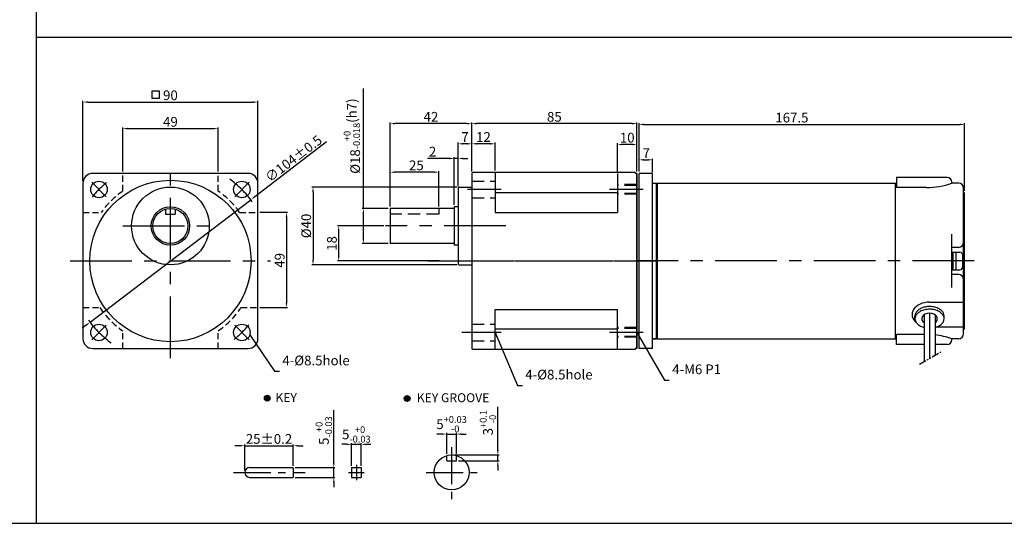
# Model space of a CAD drawing. Units: millimetres. Extents: x 946 to 2492, y 787 to 1337.
# Drawn here: x 1288 to 1794, y 787 to 1046 of the extents above; entities that cross this region are included whole.
import ezdxf

# ---------------------------------------------------------------- set-up
doc = ezdxf.new("R2010")
doc.units = ezdxf.units.MM
for name, pattern in [('CENTER', [50.8, 31.75, -6.35, 6.35, -6.35]), ('HIDDEN', [9.525, 6.35, -3.175]), ('PHANTOM', [2.5, 1.25, -0.25, 0.25, -0.25, 0.25, -0.25])]:
    doc.linetypes.add(name, pattern=pattern)
doc.layers.get('0').update_dxf_attribs({"linetype": 'CONTINUOUS'})
doc.layers.get('DEFPOINTS').update_dxf_attribs({"linetype": 'CONTINUOUS'})
doc.styles.get("Standard").update_dxf_attribs({"font": 'romans.shx', "bigfont": 'whgtxt.shx'})
doc.dimstyles.get("Standard").update_dxf_attribs({"dimtxt": 5, "dimasz": 2.5, "dimexe": 0.6, "dimexo": 1, "dimgap": 1, "dimtad": 1, "dimdsep": 46, "dimtxsty": 'Standard', "dimcen": 0.09, "dimclrd": 123, "dimclre": 123, "dimclrt": 3, "dimaunit": 1, "dimadec": 1, "dimazin": 0, "dimtfac": 1, "dimtix": 1, "dimtmove": 0, "dimatfit": 3, "dimfxl": 0, "dimtolj": 1, "dimtzin": 0, "dimarcsym": 0})

# ---------------------------------------------------------------- blocks, each defined once
blk = doc.blocks.new('*D706')
at = {"color": 123, "lineweight": -2}
for p, q in [((1445.56, 983.16), (1408.55, 954.97)), ((1323.82, 890.45), (1406.56, 953.46)), ((1321.83, 888.93), (1319.85, 887.42))]:
    blk.add_line(p, q, dxfattribs=at)
at = {"color": 123}
for points in [[(1408.3, 955.3), (1408.8, 954.64), (1406.56, 953.46)], [(1321.58, 889.26), (1322.09, 888.6), (1323.82, 890.45)]]:
    blk.add_solid(points, dxfattribs=at)
at = {"layer": 'DEFPOINTS', "color": 0}
for p in [(1406.56, 953.46), (1323.82, 890.45)]:
    blk.add_point(p, dxfattribs=at)
at = {"color": 3, "insert": (1428.54, 974.59), "char_height": 5, "attachment_point": 5, "rotation": 37.291}
blk.add_mtext('\\A1;∅104%%P0.5', dxfattribs=at)
blk = doc.blocks.new('*D707')
at = {"color": 123, "lineweight": -2}
for p, q in [((1478.26, 949.95), (1478.26, 993.18)), ((1520.26, 967.95), (1520.26, 993.18)), ((1517.76, 992.58), (1480.76, 992.58))]:
    blk.add_line(p, q, dxfattribs=at)
at = {"color": 123}
for points in [[(1480.76, 993), (1480.76, 992.16), (1478.26, 992.58)], [(1517.76, 993), (1517.76, 992.16), (1520.26, 992.58)]]:
    blk.add_solid(points, dxfattribs=at)
at = {"layer": 'DEFPOINTS', "color": 0}
for p in [(1478.26, 992.58), (1520.26, 966.95), (1478.26, 948.95)]:
    blk.add_point(p, dxfattribs=at)
at = {"color": 3, "insert": (1499.26, 996.08), "char_height": 5, "attachment_point": 5}
blk.add_mtext('\\A1;42', dxfattribs=at)
blk = doc.blocks.new('*D629')
at = {"color": 123, "lineweight": -2}
for p, q in [((1512.76, 959.95), (1437.96, 959.95)), ((1438.56, 957.45), (1438.56, 922.45)), ((1512.76, 919.95), (1437.96, 919.95))]:
    blk.add_line(p, q, dxfattribs=at)
at = {"color": 123}
for points in [[(1438.14, 957.45), (1438.98, 957.45), (1438.56, 959.95)], [(1438.14, 922.45), (1438.98, 922.45), (1438.56, 919.95)]]:
    blk.add_solid(points, dxfattribs=at)
at = {"layer": 'DEFPOINTS', "color": 0}
for p in [(1513.76, 959.95), (1438.56, 919.95), (1513.76, 919.95)]:
    blk.add_point(p, dxfattribs=at)
at = {"color": 3, "insert": (1435.06, 939.95), "char_height": 5, "attachment_point": 5, "rotation": 90}
blk.add_mtext('\\A1;{\\f??|b0|i0|c0|p49;%%c}40', dxfattribs=at)
blk = doc.blocks.new('*D708')
at = {"color": 123, "lineweight": -2}
for p, q in [((1464.47, 948.95), (1464.47, 1010.66)), ((1477.26, 948.95), (1463.87, 948.95)), ((1464.47, 933.45), (1464.47, 946.45)), ((1477.26, 930.95), (1463.87, 930.95))]:
    blk.add_line(p, q, dxfattribs=at)
at = {"color": 123}
for points in [[(1464.06, 946.45), (1464.89, 946.45), (1464.47, 948.95)], [(1464.06, 933.45), (1464.89, 933.45), (1464.47, 930.95)]]:
    blk.add_solid(points, dxfattribs=at)
at = {"layer": 'DEFPOINTS', "color": 0}
for p in [(1464.47, 948.95), (1478.26, 948.95), (1478.26, 930.95)]:
    blk.add_point(p, dxfattribs=at)
at = {"color": 3, "insert": (1458.55, 986.15), "char_height": 5, "attachment_point": 5, "rotation": 90}
blk.add_mtext('\\A1;\\A1;{\\f??|b0|i0|c0|p49;%%C}18{\\f??|b0|i0|c0|p49;\\H0.7x;\\S+0^ -0.018;\\H1.429x;(h7)}', dxfattribs=at)
blk = doc.blocks.new('*D630')
at = {"color": 123, "lineweight": -2}
for p, q in [((1478.26, 949.95), (1478.26, 968.21)), ((1503.26, 949.95), (1503.26, 968.21)), ((1500.76, 967.61), (1480.76, 967.61))]:
    blk.add_line(p, q, dxfattribs=at)
at = {"color": 123}
for points in [[(1480.76, 968.03), (1480.76, 967.2), (1478.26, 967.61)], [(1500.76, 968.03), (1500.76, 967.2), (1503.26, 967.61)]]:
    blk.add_solid(points, dxfattribs=at)
at = {"layer": 'DEFPOINTS', "color": 0}
for p in [(1478.26, 967.61), (1478.26, 948.95), (1503.26, 948.95)]:
    blk.add_point(p, dxfattribs=at)
at = {"color": 3, "insert": (1491.76, 971.11), "char_height": 5, "attachment_point": 5}
blk.add_mtext('\\A1;25', dxfattribs=at)
blk = doc.blocks.new('*D631')
at = {"color": 123, "lineweight": -2}
for p, q in [((1320.19, 962.95), (1320.19, 1004.26)), ((1322.69, 1003.66), (1407.69, 1003.66)), ((1410.19, 962.95), (1410.19, 1004.26))]:
    blk.add_line(p, q, dxfattribs=at)
at = {"color": 123}
for points in [[(1322.69, 1004.08), (1322.69, 1003.25), (1320.19, 1003.66)], [(1407.69, 1004.08), (1407.69, 1003.25), (1410.19, 1003.66)]]:
    blk.add_solid(points, dxfattribs=at)
at = {"layer": 'DEFPOINTS', "color": 0}
for p in [(1410.19, 1003.66), (1320.19, 961.95), (1410.19, 961.95)]:
    blk.add_point(p, dxfattribs=at)
at = {"color": 3, "insert": (1365.19, 1007.16), "char_height": 5, "attachment_point": 5}
blk.add_mtext('\\A1;90', dxfattribs=at)
blk = doc.blocks.new('*D632')
at = {"color": 123, "lineweight": -2}
for p, q in [((1449.24, 818.19), (1449.24, 845.24)), ((1429.42, 815.69), (1449.84, 815.69)), ((1429.42, 810.69), (1449.84, 810.69)), ((1449.24, 810.69), (1449.24, 815.69)), ((1449.24, 808.19), (1449.24, 805.69))]:
    blk.add_line(p, q, dxfattribs=at)
at = {"color": 123}
for points in [[(1448.83, 818.19), (1449.66, 818.19), (1449.24, 815.69)], [(1448.83, 808.19), (1449.66, 808.19), (1449.24, 810.69)]]:
    blk.add_solid(points, dxfattribs=at)
at = {"layer": 'DEFPOINTS', "color": 0}
for p in [(1428.42, 815.69), (1428.42, 810.69), (1449.24, 815.69)]:
    blk.add_point(p, dxfattribs=at)
at = {"color": 3, "insert": (1444.16, 834.72), "char_height": 5, "attachment_point": 5, "rotation": 90}
blk.add_mtext('\\A1;\\A1;5{\\f??|b0|i0|c0|p49;\\H0.7x;\\S+0^ -0.03;}', dxfattribs=at)
blk = doc.blocks.new('*D709')
at = {"color": 123, "lineweight": -2}
for p, q in [((1455.87, 827.69), (1453.37, 827.69)), ((1458.37, 816.69), (1458.37, 828.29)), ((1458.37, 827.69), (1463.37, 827.69)), ((1463.37, 816.69), (1463.37, 828.29)), ((1465.87, 827.69), (1468.37, 827.69))]:
    blk.add_line(p, q, dxfattribs=at)
at = {"color": 123}
for points in [[(1455.87, 828.1), (1455.87, 827.27), (1458.37, 827.69)], [(1465.87, 828.1), (1465.87, 827.27), (1463.37, 827.69)]]:
    blk.add_solid(points, dxfattribs=at)
at = {"layer": 'DEFPOINTS', "color": 0}
for p in [(1463.37, 827.69), (1458.37, 815.69), (1463.37, 815.69)]:
    blk.add_point(p, dxfattribs=at)
at = {"color": 3, "insert": (1460.87, 832.77), "char_height": 5, "attachment_point": 5}
blk.add_mtext('\\A1;\\A1;5{\\f??|b0|i0|c0|p49;\\H0.7x;\\S+0^ -0.03;}', dxfattribs=at)
blk = doc.blocks.new('*D710')
at = {"color": 123, "lineweight": -2}
for p, q in [((1400.92, 826.94), (1398.42, 826.94)), ((1403.42, 814.19), (1403.42, 827.54)), ((1403.42, 826.94), (1428.42, 826.94)), ((1428.42, 816.69), (1428.42, 827.54)), ((1430.92, 826.94), (1433.42, 826.94))]:
    blk.add_line(p, q, dxfattribs=at)
at = {"color": 123}
for points in [[(1400.92, 827.36), (1400.92, 826.53), (1403.42, 826.94)], [(1430.92, 827.36), (1430.92, 826.53), (1428.42, 826.94)]]:
    blk.add_solid(points, dxfattribs=at)
at = {"layer": 'DEFPOINTS', "color": 0}
for p in [(1428.42, 826.94), (1403.42, 813.19), (1428.42, 815.69)]:
    blk.add_point(p, dxfattribs=at)
at = {"color": 3, "insert": (1415.92, 830.44), "char_height": 5, "attachment_point": 5}
blk.add_mtext('\\A1;25{\\f??|b0|i0|c0|p49;%%p0.2}', dxfattribs=at)
blk = doc.blocks.new('*D711')
at = {"color": 123, "lineweight": -2}
for p, q in [((1504.86, 832.92), (1502.36, 832.92)), ((1507.36, 822.84), (1507.36, 833.52)), ((1507.36, 832.92), (1512.36, 832.92)), ((1512.36, 822.84), (1512.36, 833.52)), ((1514.86, 832.92), (1517.36, 832.92))]:
    blk.add_line(p, q, dxfattribs=at)
at = {"color": 123}
for points in [[(1504.86, 833.34), (1504.86, 832.51), (1507.36, 832.92)], [(1514.86, 833.34), (1514.86, 832.51), (1512.36, 832.92)]]:
    blk.add_solid(points, dxfattribs=at)
at = {"layer": 'DEFPOINTS', "color": 0}
for p in [(1512.36, 832.92), (1507.36, 821.84), (1512.36, 821.84)]:
    blk.add_point(p, dxfattribs=at)
at = {"color": 3, "insert": (1509.86, 838.01), "char_height": 5, "attachment_point": 5}
blk.add_mtext('\\A1;5{\\f??|b0|i0|c0|p49;\\H0.7x;\\S+0.03^ -0;\\H1.429x; }', dxfattribs=at)
blk = doc.blocks.new('*D712')
at = {"color": 123, "lineweight": -2}
for p, q in [((1533.67, 824.69), (1533.67, 846.91)), ((1510.86, 822.19), (1534.27, 822.19)), ((1533.67, 819.19), (1533.67, 822.19)), ((1513.36, 819.19), (1534.27, 819.19)), ((1533.67, 816.69), (1533.67, 814.19))]:
    blk.add_line(p, q, dxfattribs=at)
at = {"color": 123}
for points in [[(1533.25, 824.69), (1534.08, 824.69), (1533.67, 822.19)], [(1533.25, 816.69), (1534.08, 816.69), (1533.67, 819.19)]]:
    blk.add_solid(points, dxfattribs=at)
at = {"layer": 'DEFPOINTS', "color": 0}
for p in [(1509.86, 822.19), (1533.67, 822.19), (1512.36, 819.19)]:
    blk.add_point(p, dxfattribs=at)
at = {"color": 3, "insert": (1528.58, 838.8), "char_height": 5, "attachment_point": 5, "rotation": 90}
blk.add_mtext('\\A1;\\A1;3{\\f??|b0|i0|c0|p49;\\H0.7x;\\S+0.1^ -0;\\H1.429x; }', dxfattribs=at)
blk = doc.blocks.new('*D713')
at = {"color": 123, "lineweight": -2}
for p, q in [((1474.93, 939.95), (1451.18, 939.95)), ((1451.78, 924.45), (1451.78, 937.45)), ((1503.44, 921.95), (1451.18, 921.95))]:
    blk.add_line(p, q, dxfattribs=at)
at = {"color": 123}
for points in [[(1451.36, 937.45), (1452.2, 937.45), (1451.78, 939.95)], [(1451.36, 924.45), (1452.2, 924.45), (1451.78, 921.95)]]:
    blk.add_solid(points, dxfattribs=at)
at = {"layer": 'DEFPOINTS', "color": 0}
for p in [(1451.78, 939.95), (1475.93, 939.95), (1504.44, 921.95)]:
    blk.add_point(p, dxfattribs=at)
at = {"color": 3, "insert": (1448.28, 930.95), "char_height": 5, "attachment_point": 5, "rotation": 90}
blk.add_mtext('\\A1;18', dxfattribs=at)
blk = doc.blocks.new('*D633')
at = {"color": 123, "lineweight": -2}
for p, q in [((1411.19, 946.98), (1425.51, 946.98)), ((1424.91, 944.48), (1424.91, 900.48)), ((1411.19, 897.98), (1425.51, 897.98))]:
    blk.add_line(p, q, dxfattribs=at)
at = {"color": 123}
for points in [[(1424.5, 944.48), (1425.33, 944.48), (1424.91, 946.98)], [(1424.5, 900.48), (1425.33, 900.48), (1424.91, 897.98)]]:
    blk.add_solid(points, dxfattribs=at)
at = {"layer": 'DEFPOINTS', "color": 0}
for p in [(1410.19, 946.98), (1410.19, 897.98), (1424.91, 897.98)]:
    blk.add_point(p, dxfattribs=at)
at = {"color": 3, "insert": (1421.41, 922.27), "char_height": 5, "attachment_point": 5, "rotation": 90}
blk.add_mtext('\\A1;49', dxfattribs=at)
blk = doc.blocks.new('*D634')
at = {"color": 123, "lineweight": -2}
for p, q in [((1340.69, 967.91), (1340.69, 990.61)), ((1343.19, 990.01), (1387.19, 990.01)), ((1389.69, 967.91), (1389.69, 990.61))]:
    blk.add_line(p, q, dxfattribs=at)
at = {"color": 123}
for points in [[(1343.19, 990.43), (1343.19, 989.6), (1340.69, 990.01)], [(1387.19, 990.43), (1387.19, 989.6), (1389.69, 990.01)]]:
    blk.add_solid(points, dxfattribs=at)
at = {"layer": 'DEFPOINTS', "color": 0}
for p in [(1389.69, 990.01), (1340.69, 966.91), (1389.69, 966.91)]:
    blk.add_point(p, dxfattribs=at)
at = {"color": 3, "insert": (1365.19, 993.51), "char_height": 5, "attachment_point": 5}
blk.add_mtext('\\A1;49', dxfattribs=at)
blk = doc.blocks.new('*D635')
at = {"color": 123, "lineweight": -2}
for p, q in [((1513.26, 960.95), (1513.26, 982.8)), ((1517.76, 982.2), (1515.76, 982.2)), ((1520.26, 967.95), (1520.26, 982.8))]:
    blk.add_line(p, q, dxfattribs=at)
at = {"color": 123}
for points in [[(1515.76, 982.62), (1515.76, 981.79), (1513.26, 982.2)], [(1517.76, 982.62), (1517.76, 981.79), (1520.26, 982.2)]]:
    blk.add_solid(points, dxfattribs=at)
at = {"layer": 'DEFPOINTS', "color": 0}
for p in [(1513.26, 982.2), (1520.26, 966.95), (1513.26, 959.95)]:
    blk.add_point(p, dxfattribs=at)
at = {"color": 3, "insert": (1516.76, 985.7), "char_height": 5, "attachment_point": 5}
blk.add_mtext('\\A1;7', dxfattribs=at)
blk = doc.blocks.new('*D714')
at = {"color": 123, "lineweight": -2}
for p, q in [((1520.26, 967.95), (1520.26, 982.8)), ((1529.76, 982.2), (1522.76, 982.2)), ((1532.26, 968.45), (1532.26, 982.8))]:
    blk.add_line(p, q, dxfattribs=at)
at = {"color": 123}
for points in [[(1522.76, 982.62), (1522.76, 981.79), (1520.26, 982.2)], [(1529.76, 982.62), (1529.76, 981.79), (1532.26, 982.2)]]:
    blk.add_solid(points, dxfattribs=at)
at = {"layer": 'DEFPOINTS', "color": 0}
for p in [(1520.26, 982.2), (1520.26, 966.95), (1532.26, 967.45)]:
    blk.add_point(p, dxfattribs=at)
at = {"color": 3, "insert": (1526.26, 985.7), "char_height": 5, "attachment_point": 5}
blk.add_mtext('\\A1;12', dxfattribs=at)
blk = doc.blocks.new('*D715')
at = {"color": 123, "lineweight": -2}
for p, q in [((1520.26, 967.95), (1520.26, 993.18)), ((1605.26, 967.95), (1605.26, 993.18)), ((1602.76, 992.58), (1522.76, 992.58))]:
    blk.add_line(p, q, dxfattribs=at)
at = {"color": 123}
for points in [[(1522.76, 993), (1522.76, 992.16), (1520.26, 992.58)], [(1602.76, 993), (1602.76, 992.16), (1605.26, 992.58)]]:
    blk.add_solid(points, dxfattribs=at)
at = {"layer": 'DEFPOINTS', "color": 0}
for p in [(1520.26, 992.58), (1520.26, 966.95), (1605.26, 966.95)]:
    blk.add_point(p, dxfattribs=at)
at = {"color": 3, "insert": (1562.76, 996.08), "char_height": 5, "attachment_point": 5}
blk.add_mtext('\\A1;85', dxfattribs=at)
blk = doc.blocks.new('*D678')
at = {"color": 123, "lineweight": -2}
for p, q in [((1595.26, 967.95), (1595.26, 982.46)), ((1602.76, 981.86), (1597.76, 981.86)), ((1605.26, 967.95), (1605.26, 982.46))]:
    blk.add_line(p, q, dxfattribs=at)
at = {"color": 123}
for points in [[(1597.76, 982.28), (1597.76, 981.44), (1595.26, 981.86)], [(1602.76, 982.28), (1602.76, 981.44), (1605.26, 981.86)]]:
    blk.add_solid(points, dxfattribs=at)
at = {"layer": 'DEFPOINTS', "color": 0}
for p in [(1595.26, 981.86), (1595.26, 966.95), (1605.26, 966.95)]:
    blk.add_point(p, dxfattribs=at)
at = {"color": 3, "insert": (1600.26, 985.36), "char_height": 5, "attachment_point": 5}
blk.add_mtext('\\A1;10', dxfattribs=at)
blk = doc.blocks.new('*D605')
at = {"color": 123, "lineweight": -2}
for p, q in [((1508.76, 974.65), (1497.43, 974.65)), ((1511.26, 950.85), (1511.26, 975.25)), ((1513.26, 974.65), (1511.26, 974.65)), ((1513.26, 960.45), (1513.26, 975.25)), ((1515.76, 974.65), (1518.26, 974.65))]:
    blk.add_line(p, q, dxfattribs=at)
at = {"color": 123}
for points in [[(1508.76, 975.06), (1508.76, 974.23), (1511.26, 974.65)], [(1515.76, 975.06), (1515.76, 974.23), (1513.26, 974.65)]]:
    blk.add_solid(points, dxfattribs=at)
at = {"layer": 'DEFPOINTS', "color": 0}
for p in [(1511.26, 974.65), (1513.26, 959.45), (1511.26, 949.85)]:
    blk.add_point(p, dxfattribs=at)
at = {"color": 3, "insert": (1500.09, 978.15), "char_height": 5, "attachment_point": 5}
blk.add_mtext('\\A1;2', dxfattribs=at)
blk = doc.blocks.new('*D763')
at = {"color": 123, "lineweight": -2}
for p, q in [((1606.33, 967.95), (1606.33, 974.55)), ((1608.83, 973.95), (1610.83, 973.95)), ((1613.33, 967.45), (1613.33, 974.55))]:
    blk.add_line(p, q, dxfattribs=at)
at = {"color": 123}
for points in [[(1608.83, 974.37), (1608.83, 973.54), (1606.33, 973.95)], [(1610.83, 974.37), (1610.83, 973.54), (1613.33, 973.95)]]:
    blk.add_solid(points, dxfattribs=at)
at = {"layer": 'DEFPOINTS', "color": 0}
for p in [(1613.33, 973.95), (1606.33, 966.95), (1613.33, 966.45)]:
    blk.add_point(p, dxfattribs=at)
at = {"color": 3, "insert": (1610.08, 977.45), "char_height": 5, "attachment_point": 5}
blk.add_mtext('\\A1;7', dxfattribs=at)
blk = doc.blocks.new('*D764')
at = {"color": 123, "lineweight": -2}
for p, q in [((1606.33, 968.95), (1606.33, 992.76)), ((1608.83, 992.16), (1771.33, 992.16)), ((1773.83, 957.95), (1773.83, 992.76))]:
    blk.add_line(p, q, dxfattribs=at)
at = {"color": 123}
for points in [[(1608.83, 992.58), (1608.83, 991.74), (1606.33, 992.16)], [(1771.33, 992.58), (1771.33, 991.74), (1773.83, 992.16)]]:
    blk.add_solid(points, dxfattribs=at)
at = {"layer": 'DEFPOINTS', "color": 0}
for p in [(1773.83, 992.16), (1606.33, 967.95), (1773.83, 956.95)]:
    blk.add_point(p, dxfattribs=at)
at = {"color": 3, "insert": (1684.98, 995.66), "char_height": 5, "attachment_point": 5}
blk.add_mtext('\\A1;167.5', dxfattribs=at)

msp = doc.modelspace()

# ---------------------------------------------------------------- hatches: boundary and pattern name
for points in [[(1416.541, 851.369, 1), (1413.541, 851.369, 1)], [(1488.471, 851.269, 1), (1485.471, 851.269, 1)]]:
    msp.add_hatch(color=256).paths.add_polyline_path(points)

# ---------------------------------------------------------------- linework, layer by layer
for p, q in [((1296.111, 1337.059), (1296.111, 787.059)), ((1296.111, 1037.059), (2491.641, 1037.059)), ((1405.193, 966.952), (1325.193, 966.952)), ((1520.26, 966.952), (1520.26, 876.952)), ((1604.26, 967.452), (1520.76, 967.452)), ((1532.26, 967.452), (1532.26, 946.921)), ((1595.26, 966.952), (1595.26, 946.921)), ((1604.26, 967.452), (1604.26, 966.952)), ((1605.26, 966.952), (1604.26, 966.952)), ((1605.26, 966.952), (1605.26, 876.952)), ((1605.26, 876.952), (1605.26, 966.952)), ((1606.329, 876.952), (1606.329, 966.952)), ((1612.829, 966.952), (1606.329, 966.952)), ((1613.329, 877.452), (1613.329, 966.452)), ((1738.829, 964.952), (1738.829, 959.781)), ((1764.829, 964.952), (1738.829, 964.952)), ((1320.193, 961.952), (1320.193, 881.952)), ((1410.193, 881.952), (1410.193, 961.952)), ((1513.26, 959.452), (1513.26, 920.452)), ((1513.76, 959.952), (1520.26, 959.952)), ((1613.329, 961.952), (1738.829, 961.952)), ((1615.329, 881.952), (1615.329, 961.952)), ((1615.829, 881.952), (1615.829, 961.952)), ((1738.329, 881.952), (1738.329, 961.952)), ((1754.329, 959.781), (1738.829, 959.781)), ((1767.329, 962.452), (1767.329, 961.952)), ((1770.829, 961.952), (1767.329, 961.952)), ((1773.329, 884.452), (1773.329, 959.452)), ((1595.26, 956.936), (1532.26, 956.936)), ((1773.829, 956.952), (1773.329, 956.952)), ((1773.829, 886.952), (1773.829, 956.952)), ((1362.693, 948.598), (1362.693, 945.952)), ((1367.693, 948.598), (1367.693, 945.952)), ((1478.26, 948.952), (1478.26, 930.952)), ((1511.26, 948.952), (1478.26, 948.952)), ((1511.26, 949.852), (1511.26, 930.052)), ((1513.26, 949.852), (1511.26, 949.852)), ((1362.693, 945.952), (1367.693, 945.952)), ((1532.26, 946.921), (1595.26, 946.921)), ((1767.329, 908.238), (1767.329, 935.666)), ((1511.26, 930.952), (1478.26, 930.952)), ((1513.26, 930.052), (1511.26, 930.052)), ((1770.829, 928.952), (1767.329, 928.952)), ((1767.329, 926.452), (1771.429, 926.452)), ((1767.929, 917.452), (1767.929, 926.452)), ((1769.429, 917.452), (1769.429, 926.452)), ((1772.929, 918.952), (1772.929, 924.952)), ((1513.76, 919.952), (1520.26, 919.952)), ((1767.329, 917.452), (1771.429, 917.452)), ((1770.829, 914.952), (1767.329, 914.952)), ((1532.26, 896.983), (1595.26, 896.983)), ((1532.26, 876.452), (1532.26, 896.983)), ((1595.26, 876.952), (1595.26, 896.983)), ((1755.829, 900.757), (1773.329, 900.757)), ((1748.329, 892.254), (1748.329, 893.668)), ((1753.029, 894.274), (1753.029, 870.249)), ((1755.829, 895.082), (1755.829, 871.866)), ((1758.629, 894.274), (1758.629, 873.482)), ((1763.329, 892.254), (1763.329, 893.668)), ((1595.26, 886.968), (1532.26, 886.968)), ((1759.5, 888.029), (1773.329, 888.029)), ((1773.829, 886.952), (1773.329, 886.952)), ((1613.329, 881.952), (1738.829, 881.952)), ((1615.329, 881.952), (1613.329, 881.952)), ((1615.829, 882.452), (1615.329, 881.952)), ((1738.829, 878.952), (1738.829, 884.123)), ((1753.029, 884.123), (1738.829, 884.123)), ((1770.829, 881.952), (1767.329, 881.952)), ((1767.329, 881.452), (1767.329, 881.952)), ((1325.193, 876.952), (1405.193, 876.952)), ((1605.26, 876.952), (1604.26, 876.952)), ((1604.26, 876.952), (1604.26, 876.452)), ((1612.829, 876.952), (1606.329, 876.952)), ((1753.029, 878.952), (1738.829, 878.952)), ((1764.829, 878.952), (1758.629, 878.952)), ((1604.26, 876.452), (1520.76, 876.452)), ((1507.357, 819.193), (1507.357, 821.839)), ((1512.357, 819.193), (1512.357, 821.839)), ((1507.357, 819.193), (1512.357, 819.193)), ((1428.417, 815.593), (1428.417, 810.693)), ((1458.374, 815.693), (1458.374, 810.693)), ((1463.374, 815.693), (1463.374, 810.693)), ((946.111, 787.059), (2491.641, 787.059))]:
    msp.add_line(p, q)
at = {"color": 3}
for p, q in [((1355.794, 1009.403), (1359.424, 1009.403)), ((1355.794, 1005.553), (1355.794, 1009.403)), ((1359.424, 1009.403), (1359.424, 1005.553)), ((1359.424, 1005.553), (1355.794, 1005.553))]:
    msp.add_line(p, q, dxfattribs=at)
at = {"color": 1, "linetype": 'CENTER'}
for p, q in [((1365.193, 871.938), (1365.193, 971.966)), ((1535.444, 958.718), (1518.041, 958.718)), ((1608.496, 958.718), (1591.093, 958.718)), ((1340.764, 939.952), (1389.622, 939.952)), ((1537.741, 939.952), (1475.928, 939.952)), ((1313.623, 921.952), (1416.763, 921.952)), ((1497.722, 921.952), (1615.629, 921.952)), ((1504.441, 921.952), (1613.549, 921.952)), ((1778.829, 921.952), (1605.26, 921.952)), ((1535.444, 885.186), (1515.163, 885.186)), ((1608.496, 885.186), (1591.093, 885.186))]:
    msp.add_line(p, q, dxfattribs=at)
at = {"color": 2, "linetype": 'HIDDEN', "ltscale": 0.5}
for p, q in [((1340.767, 957.946), (1340.767, 966.867)), ((1389.767, 957.846), (1389.767, 966.867)), ((1320.267, 946.942), (1329.588, 946.942)), ((1400.798, 946.942), (1410.267, 946.942)), ((1320.267, 897.942), (1328.919, 897.942)), ((1401.467, 897.942), (1410.267, 897.942)), ((1340.767, 876.909), (1340.767, 885.957)), ((1389.767, 876.909), (1389.767, 886.058))]:
    msp.add_line(p, q, dxfattribs=at)
at = {"color": 2, "linetype": 'HIDDEN'}
for p, q in [((1520.26, 962.968), (1532.26, 962.968)), ((1605.26, 961.218), (1595.26, 961.218)), ((1605.26, 960.718), (1595.26, 960.718)), ((1520.26, 954.468), (1532.26, 954.468)), ((1605.26, 956.718), (1595.26, 956.718)), ((1605.26, 956.218), (1595.26, 956.218)), ((1503.26, 948.952), (1503.26, 945.952)), ((1503.26, 945.952), (1478.26, 945.952)), ((1520.26, 889.436), (1532.26, 889.436)), ((1605.26, 887.686), (1595.26, 887.686)), ((1605.26, 887.186), (1595.26, 887.186)), ((1605.26, 883.186), (1595.26, 883.186)), ((1605.26, 882.686), (1595.26, 882.686)), ((1520.26, 880.936), (1532.26, 880.936))]:
    msp.add_line(p, q, dxfattribs=at)
at = {"color": 1, "linetype": 'CENTER', "ltscale": 0.6}
for p, q in [((1332.136, 955.009), (1324.711, 962.434)), ((1398.25, 955.009), (1405.675, 962.434)), ((1332.136, 888.895), (1324.711, 881.47)), ((1398.25, 888.895), (1405.675, 881.47)), ((1509.857, 826.157), (1509.857, 799.339)), ((1397.73, 813.193), (1434.471, 813.193)), ((1496.759, 813.193), (1523.009, 813.193))]:
    msp.add_line(p, q, dxfattribs=at)
at = {"lineweight": 0}
msp.add_line((1520.26, 919.952), (1517.76, 919.952), dxfattribs=at)
at = {"color": 6, "linetype": 'PHANTOM', "ltscale": 3}
msp.add_line((1750.659, 868.88), (1761.75, 875.284), dxfattribs=at)
at = {"color": 1, "linetype": 'CENTER', "ltscale": 0.4}
for p, q in [((1460.874, 817.193), (1460.874, 809.193)), ((1456.874, 813.193), (1464.874, 813.193))]:
    msp.add_line(p, q, dxfattribs=at)
at = {"ltscale": 0.2}
for p, q in [((1405.917, 815.693), (1428.417, 815.693)), ((1405.917, 810.693), (1428.417, 810.693)), ((1458.374, 815.693), (1463.374, 815.693)), ((1458.374, 810.693), (1463.374, 810.693))]:
    msp.add_line(p, q, dxfattribs=at)
for centre, radius in [((1365.193, 921.952), 41.5), ((1328.423, 958.721), 4.25), ((1401.963, 958.721), 4.25), ((1365.193, 939.952), 20), ((1365.193, 939.952), 9.9), ((1365.193, 939.952), 9), ((1328.423, 885.182), 4.25), ((1401.963, 885.182), 4.25), ((1415.041, 851.369), 1.5), ((1486.971, 851.269), 1.5), ((1509.857, 813.193), 9)]:
    msp.add_circle(centre, radius)
for centre, radius, start, end in [((1325.193, 961.952), 5, 90, 180), ((1405.193, 961.952), 5, 0, 90), ((1520.76, 966.952), 0.5, 90, 180), ((1612.829, 966.452), 0.5, 0, 90), ((1764.829, 962.452), 2.5, 0, 90), ((1513.76, 959.452), 0.5, 90, 180), ((1754.329, 999.789), 40.008, 270, 288.96181), ((1770.829, 959.452), 2.5, 0, 90), ((1770.829, 931.452), 2.5, 270, 0), ((1771.429, 924.952), 1.5, 0, 90), ((1513.76, 920.452), 0.5, 180, 270), ((1771.429, 918.952), 1.5, 270, 0), ((1770.829, 912.452), 2.5, 0, 90), ((1325.193, 881.952), 5, 180, 270), ((1405.193, 881.952), 5, 270, 0), ((1754.329, 844.115), 40.008, 71.03819, 83.82996), ((1770.829, 884.452), 2.5, 270, 0), ((1520.76, 876.952), 0.5, 180, 270), ((1612.829, 877.452), 0.5, 270, 0), ((1764.829, 881.452), 2.5, 270, 0), ((1405.917, 813.193), 2.5, 90, 270)]:
    msp.add_arc(centre, radius, start, end)
at = {"color": 1, "linetype": 'CENTER', "ltscale": 0.6}
for start, end in [(35.90024, 54.09976), (129.21287, 140.78713), (215.90024, 234.09976), (309.21287, 320.78713)]:
    msp.add_arc((1365.193, 921.952), 52, start, end, dxfattribs=at)
at = {"color": 2, "linetype": 'HIDDEN', "ltscale": 0.5}
for start, end in [(124.16135, 144.9361), (35.0639, 55.60386), (213.50069, 235.83865), (304.39614, 326.49931)]:
    msp.add_arc((1365.193, 921.952), 43.5, start, end, dxfattribs=at)
at = {"lineweight": 0}
msp.add_arc((1513.76, 920.452), 0.5, 180, 270, dxfattribs=at)
for centre, major_axis, ratio, start_param, end_param in [((1755.829, 894.393), (-9, 0), 0.7071111, -1.5707963, 0.7187864), ((1755.829, 892.254), (4, 0), 0.707, -0.7953988, 3.9369915)]:
    msp.add_ellipse(centre, major_axis=major_axis, ratio=ratio, start_param=start_param, end_param=end_param)
for points, knots in [([(1758.629, 887.752), (1759.068, 887.869), (1759.489, 888.014), (1760.616, 888.494), (1761.258, 888.887), (1762.285, 889.758), (1762.671, 890.235), (1763.181, 891.19), (1763.309, 891.666), (1763.345, 892.611), (1763.254, 893.084), (1762.826, 894.04), (1762.485, 894.521), (1761.54, 895.417), (1760.937, 895.83), (1759.532, 896.504), (1758.731, 896.765), (1757.037, 897.087), (1756.143, 897.148), (1754.381, 897.059), (1753.513, 896.909), (1751.917, 896.425), (1751.19, 896.09), (1749.966, 895.301), (1749.471, 894.848), (1748.749, 893.908), (1748.521, 893.425), (1748.299, 892.475), (1748.301, 892.005), (1748.532, 891.055), (1748.765, 890.572), (1749.498, 889.633), (1749.998, 889.181), (1751.23, 888.397), (1751.962, 888.066), (1752.85, 887.801), (1752.939, 887.776), (1753.029, 887.752)], [1.932892, 1.932892, 1.932892, 1.932892, 2.112657, 2.112657, 2.4465614, 2.4465614, 2.7804658, 2.7804658, 3.1143702, 3.1143702, 3.4482745, 3.4482745, 3.7821789, 3.7821789, 4.1160833, 4.1160833, 4.4499877, 4.4499877, 4.783892, 4.783892, 5.1177964, 5.1177964, 5.4517008, 5.4517008, 5.7856051, 5.7856051, 6.1195095, 6.1195095, 6.4534139, 6.4534139, 6.7873183, 6.7873183, 7.1212226, 7.1212226, 7.455127, 7.455127, 7.4918881, 7.4918881, 7.4918881, 7.4918881]), ([(1763.329, 893.668), (1763.329, 894.128), (1763.225, 894.591), (1762.78, 895.523), (1762.436, 895.991), (1761.498, 896.861), (1760.906, 897.261), (1759.533, 897.916), (1758.754, 898.171), (1757.104, 898.492), (1756.234, 898.558), (1754.514, 898.488), (1753.664, 898.353), (1752.09, 897.904), (1751.367, 897.591), (1750.133, 896.843), (1749.624, 896.41), (1748.86, 895.502), (1748.605, 895.03), (1748.373, 894.265), (1748.329, 893.966), (1748.329, 893.668)], [3.1415927, 3.1415927, 3.1415927, 3.1415927, 3.4672188, 3.4672188, 3.792845, 3.792845, 4.1184712, 4.1184712, 4.4440973, 4.4440973, 4.7697235, 4.7697235, 5.0953497, 5.0953497, 5.4209758, 5.4209758, 5.746602, 5.746602, 6.0722282, 6.0722282, 6.2831853, 6.2831853, 6.2831853, 6.2831853])]:
    msp.add_open_spline(points, degree=3, knots=knots)

# ---------------------------------------------------------------- texts
at = {"color": 3, "char_height": 5, "attachment_point": 7}
for s, insert in [('4-%%C8.5hole', (1422.776, 866.714)), ('4-%%C8.5hole', (1547.78, 859.461)), ('4-M6 P1', (1623.406, 862.184))]:
    msp.add_mtext(s, dxfattribs=dict(at, insert=insert))
at = {"char_height": 4.59, "attachment_point": 1}
for s, insert in [('{\\fGulim|b0|i0|c129|p50;KEY}', (1419.232, 853.976)), ('{\\fGulim|b0|i0|c129|p50;KEY GROOVE }', (1491.966, 853.923))]:
    msp.add_mtext(s, dxfattribs=dict(at, insert=insert))

# ---------------------------------------------------------------- dimensions: what is measured, and where the dimension line sits
for base, p1, p2, text, picture, middle in [((1464.472, 948.952), (1478.26, 930.952), (1478.26, 948.952), '\\A1;{\\f??|b0|i0|c0|p49;%%C}<>{\\f??|b0|i0|c0|p49;\\H0.7x;\\S+0^ -0.018;\\H1.429x;(h7)}', '*D708', (1464.472, 986.155)), ((1438.56, 919.952), (1513.76, 959.952), (1513.76, 919.952), '{\\f??|b0|i0|c0|p49;%%c}<>', '*D629', (1438.56, 939.952)), ((1533.667, 822.193), (1512.357, 819.193), (1509.857, 822.193), '\\A1;<>{\\f??|b0|i0|c0|p49;\\H0.7x;\\S+0.1^ -0;\\H1.429x; }', '*D712', (1533.667, 838.8)), ((1449.244, 815.693), (1428.417, 810.693), (1428.417, 815.693), '\\A1;<>{\\f??|b0|i0|c0|p49;\\H0.7x;\\S+0^ -0.03;}', '*D632', (1449.244, 834.717))]:
    dim = msp.add_linear_dim(base=base, p1=p1, p2=p2, angle=90, text=text, dimstyle='Standard')
    dim.commit()
    dim.dimension.update_dxf_attribs({"geometry": picture, "text_midpoint": middle, "dimtype": 160})
for base, p1, p2, picture, middle in [((1410.193, 1003.664), (1320.193, 961.952), (1410.193, 961.952), '*D631', (1365.193, 1003.664)), ((1773.829, 992.161), (1606.329, 967.952), (1773.829, 956.952), '*D764', (1684.977, 992.161)), ((1389.693, 990.012), (1340.693, 966.909), (1389.693, 966.909), '*D634', (1365.193, 990.012)), ((1511.26, 974.648), (1513.26, 959.452), (1511.26, 949.852), '*D605', (1500.093, 974.648)), ((1613.329, 973.952), (1606.329, 966.952), (1613.329, 966.452), '*D763', (1610.079, 973.952))]:
    dim = msp.add_linear_dim(base=base, p1=p1, p2=p2, dimstyle='Standard')
    dim.commit()
    dim.dimension.update_dxf_attribs({"geometry": picture, "text_midpoint": middle, "dimtype": 160})
for base, p1, p2, angle, picture, middle in [((1478.26, 992.579), (1520.26, 966.952), (1478.26, 948.952), 180, '*D707', (1499.26, 992.579)), ((1520.26, 992.579), (1605.26, 966.952), (1520.26, 966.952), 180, '*D715', (1562.76, 992.579)), ((1513.26, 982.204), (1520.26, 966.952), (1513.26, 959.952), 180, '*D635', (1516.76, 982.204)), ((1520.26, 982.204), (1532.26, 967.452), (1520.26, 966.952), 180, '*D714', (1526.26, 982.204)), ((1595.26, 981.861), (1605.26, 966.952), (1595.26, 966.952), 180, '*D678', (1600.26, 981.861)), ((1478.26, 967.612), (1503.26, 948.952), (1478.26, 948.952), 180, '*D630', (1491.76, 967.612)), ((1424.913, 897.985), (1410.193, 946.985), (1410.193, 897.985), 90, '*D633', (1424.913, 922.267)), ((1451.78, 939.952), (1504.441, 921.952), (1475.928, 939.952), 90, '*D713', (1451.78, 930.952))]:
    dim = msp.add_linear_dim(base=base, p1=p1, p2=p2, angle=angle, dimstyle='Standard')
    dim.commit()
    dim.dimension.update_dxf_attribs({"geometry": picture, "text_midpoint": middle, "dimtype": 160})
dim = msp.add_diameter_dim_2p(p1=(1323.823, 890.447), p2=(1406.563, 953.457), text='<>%%P0.5', dimstyle='Standard')
dim.commit()
dim.dimension.update_dxf_attribs({"geometry": '*D706', "text_midpoint": (1430.657, 971.806), "dimtype": 163})
for base, p1, p2, text, picture, middle in [((1512.357, 832.924), (1507.357, 821.839), (1512.357, 821.839), '<>{\\f??|b0|i0|c0|p49;\\H0.7x;\\S+0.03^ -0;\\H1.429x; }', '*D711', (1509.857, 838.008)), ((1463.374, 827.687), (1458.374, 815.693), (1463.374, 815.693), '\\A1;<>{\\f??|b0|i0|c0|p49;\\H0.7x;\\S+0^ -0.03;}', '*D709', (1460.874, 832.77)), ((1428.417, 826.944), (1403.417, 813.193), (1428.417, 815.693), '<>{\\f??|b0|i0|c0|p49;%%p0.2}', '*D710', (1415.917, 830.444))]:
    dim = msp.add_linear_dim(base=base, p1=p1, p2=p2, text=text, dimstyle='Standard')
    dim.commit()
    dim.dimension.update_dxf_attribs({"geometry": picture, "text_midpoint": middle})

# ---------------------------------------------------------------- leaders
for points in [[(1406.051, 884.022), (1418.776, 865.214), (1421.276, 865.214)], [(1532.26, 885.186), (1543.78, 857.961), (1546.28, 857.961)], [(1605.26, 885.186), (1619.406, 860.684), (1621.906, 860.684)]]:
    msp.add_leader(points, dimstyle='Standard')

doc.saveas('drawing.dxf')
